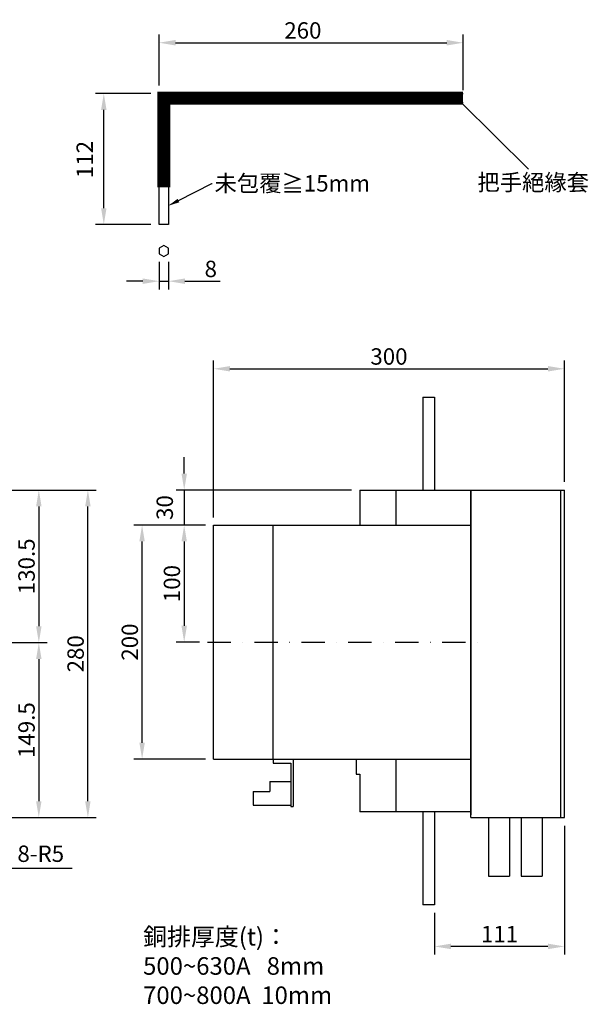
# Model space of a CAD drawing. Extents: x -352 to 1061, y -229 to 622.
# Drawn here: x 574 to 1061, y -219 to 622 of the extents above; entities that cross this region are included whole.
import ezdxf
from ezdxf import colors
from ezdxf.entities.mleader import LeaderData, LeaderLine
from ezdxf.math import Vec2, Vec3

# ---------------------------------------------------------------- set-up
doc = ezdxf.new("R2010")
doc.units = 0
doc.linetypes.add('DASHDOTX2', pattern=[20, 10, -5, 0, -5])
doc.layers.get('0').update_dxf_attribs({"linetype": 'CONTINUOUS'})
doc.layers.get('DEFPOINTS').update_dxf_attribs({"linetype": 'CONTINUOUS'})
for name, color, linetype in [('DIM', 3, 'CONTINUOUS'), ('LINE', 7, 'CONTINUOUS'), ('PART3', 2, 'CONTINUOUS'), ('底板', 6, 'CONTINUOUS'), ('開關', 4, 'CONTINUOUS')]:
    doc.layers.add(name, color=color, linetype=linetype)
doc.styles.add('DAYUSP', font='SIMPLEX.shx', dxfattribs={"bigfont": 'chineset.shx'})
doc.styles.get("Standard").update_dxf_attribs({"font": 'simplex.shx', "bigfont": 'chineset.shx'})
doc.styles.add('文字', font='txt')
doc.dimstyles.new('AM_ISO$4', dxfattribs={"dimtxt": 3.5, "dimasz": 3.5, "dimexe": 1, "dimexo": 1, "dimgap": 1.5, "dimtad": 1, "dimtoh": 1, "dimdsep": 46, "dimtxsty": 'Standard', "dimcen": 0, "dimclrd": 256, "dimclre": 256, "dimclrt": 2, "dimadec": 0, "dimazin": 2, "dimtp": 0.1, "dimtm": 0.1, "dimtfac": 0.71, "dimtdec": 3, "dimtofl": 0, "dimtmove": 0, "dimatfit": 0, "dimfxl": 0, "dimlwd": -1, "dimlwe": -1, "dimarcsym": 0})
doc.dimstyles.get("Standard").update_dxf_attribs({"dimtxt": 0.18, "dimasz": 0.18, "dimexe": 0.18, "dimexo": 0.0625, "dimgap": 0.09, "dimtad": 0, "dimtih": 1, "dimtoh": 1, "dimdec": 4, "dimzin": 0, "dimdsep": 46, "dimtxsty": 'Standard', "dimcen": 0.09, "dimadec": 0, "dimazin": 0, "dimtfac": 1, "dimtdec": 4, "dimtofl": 0, "dimtmove": 0, "dimatfit": 3, "dimfxl": 0, "dimtolj": 1, "dimtzin": 0, "dimarcsym": 0})

# ---------------------------------------------------------------- blocks, each defined once
blk = doc.blocks.new('*D51')
at = {"layer": 'DEFPOINTS', "color": 0}
for p in [(521.88, 220.42), (632.7, 220.42), (520.88, -59.58)]:
    blk.add_point(p, dxfattribs=at)
at = {"layer": 'DIM', "color": 0, "lineweight": -2}
for p, q in [((528.88, 220.42), (639.7, 220.42)), ((632.7, -45.58), (632.7, 206.42)), ((527.88, -59.58), (639.7, -59.58))]:
    blk.add_line(p, q, dxfattribs=at)
at = {"layer": 'DIM', "color": 0}
for points in [[(630.37, 206.42), (635.03, 206.42), (632.7, 220.42)], [(630.37, -45.58), (635.03, -45.58), (632.7, -59.58)]]:
    blk.add_solid(points, dxfattribs=at)
at = {"layer": 'DIM', "color": 0, "lineweight": 25, "insert": (622.2, 80.42), "char_height": 14, "attachment_point": 5, "rotation": 90, "style": 'DAYUSP'}
blk.add_mtext('\\A1;280', dxfattribs=at)
blk = doc.blocks.new('*D48')
at = {"layer": 'DEFPOINTS', "color": 0}
for p in [(679.06, 190.42), (740.18, 190.42), (740.18, -9.58)]:
    blk.add_point(p, dxfattribs=at)
at = {"layer": 'DIM', "color": 0, "lineweight": -2}
for p, q in [((733.18, 190.42), (672.06, 190.42)), ((679.06, 4.42), (679.06, 176.42)), ((733.18, -9.58), (672.06, -9.58))]:
    blk.add_line(p, q, dxfattribs=at)
at = {"layer": 'DIM', "color": 0}
for points in [[(676.73, 176.42), (681.39, 176.42), (679.06, 190.42)], [(676.73, 4.42), (681.39, 4.42), (679.06, -9.58)]]:
    blk.add_solid(points, dxfattribs=at)
at = {"layer": 'DIM', "color": 0, "lineweight": 25, "insert": (668.56, 90.42), "char_height": 14, "attachment_point": 5, "rotation": 90, "style": 'DAYUSP'}
blk.add_mtext('\\A1;200', dxfattribs=at)
blk = doc.blocks.new('*D47')
at = {"layer": 'DEFPOINTS', "color": 0}
for p in [(1040.18, 324.05), (1040.18, 220.42), (740.18, 189.92)]:
    blk.add_point(p, dxfattribs=at)
at = {"layer": 'DIM', "color": 0, "lineweight": -2}
for p, q in [((740.18, 196.92), (740.18, 331.05)), ((1040.18, 227.42), (1040.18, 331.05)), ((754.18, 324.05), (1026.18, 324.05))]:
    blk.add_line(p, q, dxfattribs=at)
at = {"layer": 'DIM', "color": 0}
for points in [[(754.18, 326.38), (754.18, 321.71), (740.18, 324.05)], [(1026.18, 326.38), (1026.18, 321.71), (1040.18, 324.05)]]:
    blk.add_solid(points, dxfattribs=at)
at = {"layer": 'DIM', "color": 0, "lineweight": 25, "insert": (890.18, 334.55), "char_height": 14, "attachment_point": 5, "style": 'DAYUSP'}
blk.add_mtext('\\A1;300', dxfattribs=at)
blk = doc.blocks.new('*D46')
at = {"layer": 'DEFPOINTS', "color": 0}
for p in [(693.63, 422.39), (701.63, 422.39), (701.63, 398.9)]:
    blk.add_point(p, dxfattribs=at)
at = {"layer": 'DIM', "color": 0, "lineweight": -2}
for p, q in [((693.63, 415.39), (693.63, 391.9)), ((701.63, 415.39), (701.63, 391.9)), ((679.63, 398.9), (665.63, 398.9)), ((693.63, 398.9), (701.63, 398.9)), ((715.63, 398.9), (745.96, 398.9))]:
    blk.add_line(p, q, dxfattribs=at)
at = {"layer": 'DIM', "color": 0}
for points in [[(679.63, 401.23), (679.63, 396.57), (693.63, 398.9)], [(715.63, 401.23), (715.63, 396.57), (701.63, 398.9)]]:
    blk.add_solid(points, dxfattribs=at)
at = {"layer": 'DIM', "color": 0, "lineweight": 25, "insert": (737.79, 409.4), "char_height": 14, "attachment_point": 5, "style": 'DAYUSP'}
blk.add_mtext('\\A1;8', dxfattribs=at)
blk = doc.blocks.new('*D45')
at = {"layer": 'DEFPOINTS', "color": 0}
for p in [(646.31, 559.32), (693.63, 559.32), (693.63, 447.32)]:
    blk.add_point(p, dxfattribs=at)
at = {"layer": 'DIM', "color": 0, "lineweight": -2}
for p, q in [((686.63, 559.32), (639.31, 559.32)), ((646.31, 461.32), (646.31, 545.32)), ((686.63, 447.32), (639.31, 447.32))]:
    blk.add_line(p, q, dxfattribs=at)
at = {"layer": 'DIM', "color": 0}
for points in [[(643.98, 545.32), (648.64, 545.32), (646.31, 559.32)], [(643.98, 461.32), (648.64, 461.32), (646.31, 447.32)]]:
    blk.add_solid(points, dxfattribs=at)
at = {"layer": 'DIM', "color": 0, "lineweight": 25, "insert": (629.98, 502.91), "char_height": 14, "attachment_point": 5, "rotation": 90, "style": 'DAYUSP'}
blk.add_mtext('\\A1;112', dxfattribs=at)
blk = doc.blocks.new('*D44')
at = {"layer": 'DEFPOINTS', "color": 0}
for p in [(953.63, 602.76), (693.63, 559.32), (953.63, 555.32)]:
    blk.add_point(p, dxfattribs=at)
at = {"layer": 'DIM', "color": 0, "lineweight": -2}
for p, q in [((693.63, 566.32), (693.63, 609.76)), ((953.63, 562.32), (953.63, 609.76)), ((707.63, 602.76), (939.63, 602.76))]:
    blk.add_line(p, q, dxfattribs=at)
at = {"layer": 'DIM', "color": 0}
for points in [[(707.63, 605.1), (707.63, 600.43), (693.63, 602.76)], [(939.63, 605.1), (939.63, 600.43), (953.63, 602.76)]]:
    blk.add_solid(points, dxfattribs=at)
at = {"layer": 'DIM', "color": 0, "lineweight": 25, "insert": (816.56, 613.26), "char_height": 14, "attachment_point": 5, "style": 'DAYUSP'}
blk.add_mtext('\\A1;260', dxfattribs=at)
blk = doc.blocks.new('*D38')
at = {"layer": 'DEFPOINTS', "color": 0}
for p in [(1040.18, -59.58), (929.18, -134.08), (929.18, -169.73)]:
    blk.add_point(p, dxfattribs=at)
at = {"layer": 'DIM', "color": 0, "lineweight": -2}
for p, q in [((1040.18, -66.58), (1040.18, -176.73)), ((929.18, -141.08), (929.18, -176.73)), ((1026.18, -169.73), (943.18, -169.73))]:
    blk.add_line(p, q, dxfattribs=at)
at = {"layer": 'DIM', "color": 0}
for points in [[(943.18, -167.4), (943.18, -172.07), (929.18, -169.73)], [(1026.18, -167.4), (1026.18, -172.07), (1040.18, -169.73)]]:
    blk.add_solid(points, dxfattribs=at)
at = {"layer": 'DIM', "color": 0, "lineweight": 25, "insert": (984.68, -159.23), "char_height": 14, "attachment_point": 5, "style": 'DAYUSP'}
blk.add_mtext('\\A1;111', dxfattribs=at)
blk = doc.blocks.new('*D36')
at = {"layer": 'DEFPOINTS', "color": 0}
for p in [(520.88, 220.42), (203.3, 89.92), (590.74, 89.92)]:
    blk.add_point(p, dxfattribs=at)
at = {"layer": 'DIM', "color": 0, "lineweight": -2}
for p, q in [((527.88, 220.42), (597.74, 220.42)), ((590.74, 206.42), (590.74, 103.92)), ((210.3, 89.92), (597.74, 89.92))]:
    blk.add_line(p, q, dxfattribs=at)
at = {"layer": 'DIM', "color": 0}
for points in [[(588.4, 206.42), (593.07, 206.42), (590.74, 220.42)], [(588.4, 103.92), (593.07, 103.92), (590.74, 89.92)]]:
    blk.add_solid(points, dxfattribs=at)
at = {"layer": 'DIM', "color": 0, "lineweight": 25, "insert": (580.24, 155.17), "char_height": 14, "attachment_point": 5, "rotation": 90, "style": 'DAYUSP'}
blk.add_mtext('\\A1;130.5', dxfattribs=at)
blk = doc.blocks.new('*D32')
at = {"layer": 'DEFPOINTS', "color": 0}
for p in [(865.18, 220.42), (715.07, 190.42), (740.18, 190.42)]:
    blk.add_point(p, dxfattribs=at)
at = {"layer": 'DIM', "color": 0, "lineweight": -2}
for p, q in [((715.07, 234.42), (715.07, 248.42)), ((858.18, 220.42), (708.07, 220.42)), ((715.07, 220.42), (715.07, 190.42)), ((733.18, 190.42), (708.07, 190.42)), ((715.07, 176.42), (715.07, 162.42))]:
    blk.add_line(p, q, dxfattribs=at)
at = {"layer": 'DIM', "color": 0}
for points in [[(712.73, 234.42), (717.4, 234.42), (715.07, 220.42)], [(712.73, 176.42), (717.4, 176.42), (715.07, 190.42)]]:
    blk.add_solid(points, dxfattribs=at)
at = {"layer": 'DIM', "color": 0, "lineweight": 25, "insert": (698.43, 205.42), "char_height": 14, "attachment_point": 5, "rotation": 90, "style": 'DAYUSP'}
blk.add_mtext('\\A1;30', dxfattribs=at)
blk = doc.blocks.new('*D31')
at = {"layer": 'DEFPOINTS', "color": 0}
for p in [(740.18, 190.42), (715.07, 90.42), (735.08, 90.42)]:
    blk.add_point(p, dxfattribs=at)
at = {"layer": 'DIM', "color": 0, "lineweight": -2}
for p, q in [((733.18, 190.42), (708.07, 190.42)), ((715.07, 176.42), (715.07, 104.42)), ((728.08, 90.42), (708.07, 90.42))]:
    blk.add_line(p, q, dxfattribs=at)
at = {"layer": 'DIM', "color": 0}
for points in [[(712.73, 176.42), (717.4, 176.42), (715.07, 190.42)], [(712.73, 104.42), (717.4, 104.42), (715.07, 90.42)]]:
    blk.add_solid(points, dxfattribs=at)
at = {"layer": 'DIM', "color": 0, "lineweight": 25, "insert": (704.57, 140.42), "char_height": 14, "attachment_point": 5, "rotation": 90, "style": 'DAYUSP'}
blk.add_mtext('\\A1;100', dxfattribs=at)
blk = doc.blocks.new('*D30')
at = {"layer": 'DEFPOINTS', "color": 0}
for p in [(204.3, 89.92), (520.88, -59.58), (590.74, -59.58)]:
    blk.add_point(p, dxfattribs=at)
at = {"layer": 'DIM', "color": 0, "lineweight": -2}
for p, q in [((211.3, 89.92), (597.74, 89.92)), ((590.74, 75.92), (590.74, -45.58)), ((527.88, -59.58), (597.74, -59.58))]:
    blk.add_line(p, q, dxfattribs=at)
at = {"layer": 'DIM', "color": 0}
for points in [[(588.4, 75.92), (593.07, 75.92), (590.74, 89.92)], [(588.4, -45.58), (593.07, -45.58), (590.74, -59.58)]]:
    blk.add_solid(points, dxfattribs=at)
at = {"layer": 'DIM', "color": 0, "lineweight": 25, "insert": (580.24, 15.17), "char_height": 14, "attachment_point": 5, "rotation": 90, "style": 'DAYUSP'}
blk.add_mtext('\\A1;149.5', dxfattribs=at)
blk = doc.blocks.new('*D27')
at = {"layer": 'DEFPOINTS', "color": 0, "linetype": 'ByBlock'}
for p in [(510.88, -14.58), (513.38, -18.91)]:
    blk.add_point(p, dxfattribs=at)
at = {"layer": 'DIM', "color": 0, "linetype": 'ByBlock'}
for p, q in [((510.88, -21.58), (510.88, -7.58)), ((503.88, -14.58), (517.88, -14.58)), ((520.39, -31.03), (561.9, -102.81)), ((561.9, -102.81), (619.4, -102.81))]:
    blk.add_line(p, q, dxfattribs=at)
blk.add_solid([(522.41, -29.86), (518.37, -32.2), (513.38, -18.91)], dxfattribs=at)
at = {"layer": 'DIM', "color": 0, "linetype": 'ByBlock', "lineweight": 25, "insert": (592.4, -92.31), "char_height": 14, "attachment_point": 5}
blk.add_mtext('8-R5', dxfattribs=at)

msp = doc.modelspace()

# ---------------------------------------------------------------- linework, layer by layer
at = {"color": 0, "lineweight": 25}
for p, q in [((693.62565715, 447.31929088), (693.62565715, 559.31929088)), ((693.62565715, 559.31929088), (953.62565715, 559.31929088)), ((953.62565715, 551.31929088), (701.62565715, 551.31929088)), ((701.62565715, 551.31929088), (701.62565715, 447.31929088)), ((701.62565715, 447.31929088), (693.62565715, 447.31929088)), ((791.17797465, -9.58338668), (791.17797465, -13.14448968)), ((791.17797465, -13.14448968), (806.17797465, -13.14448968)), ((806.17797465, -13.14448968), (806.17797465, -19.14448968)), ((808.17797465, -9.58338668), (808.17797465, -19.14448968)), ((806.17797465, -19.14448968), (806.17797465, -50.14448968)), ((808.17797465, -19.14448968), (808.17797465, -50.14448968)), ((788.17797465, -28.69335212), (806.17797465, -28.69335212)), ((788.17797465, -28.69335212), (788.17797465, -37.19335212)), ((774.17797465, -37.19335212), (788.17797465, -37.19335212)), ((774.17797465, -37.19335212), (774.17797465, -49.09335212)), ((774.17797465, -49.09335212), (806.17797465, -49.09335212)), ((806.17797465, -50.14448968), (808.17797465, -50.14448968))]:
    msp.add_line(p, q, dxfattribs=at)
at = {"color": 0, "lineweight": 25, "const_width": 11}
for points in [[(697.59274551, 479.00895172), (697.59274551, 559.20929864)], [(953.62565715, 555.31929088), (692.04885747, 555.31929088)]]:
    msp.add_lwpolyline(points, dxfattribs=at)
at = {"color": 0, "lineweight": 25}
msp.add_lwpolyline([(701.62565742, 427.01106167), (697.62565742, 429.32046275), (693.62565742, 427.01106167), (693.62565742, 422.39225952), (697.62565742, 420.08285844), (701.62565742, 422.39225952)], close=True, dxfattribs=at)
at = {"layer": 'DIM', "color": 0, "lineweight": 25}
msp.add_line((952.06457511, 551.57034785), (1009.42774092, 494.61689699), dxfattribs=at)
at = {"layer": 'DIM', "color": 0, "linetype": 'DASHDOTX2', "lineweight": 25, "ltscale": 2}
msp.add_line((735.08499483, 90.41661332), (966.25184532, 90.41661332), dxfattribs=at)
at = {"layer": 'LINE', "color": 0, "lineweight": 25}
for p, q in [((740.17797465, 190.41661332), (960.17797465, 190.41661332)), ((740.17797465, -9.58338668), (740.17797465, 190.41661332)), ((791.17797465, -9.58338668), (791.17797465, 190.41661332)), ((740.17797465, -9.58338668), (960.17797465, -9.58338668))]:
    msp.add_line(p, q, dxfattribs=at)
at = {"layer": 'PART3', "color": 0, "lineweight": 25}
for p, q in [((975.17797465, -59.58339346), (975.17797465, -109.58339346)), ((993.17797465, -59.58339346), (993.17797465, -109.58339346)), ((1003.17797465, -59.58339346), (1003.17797465, -109.58339346)), ((1021.17797465, -59.58339346), (1021.17797465, -109.58339346)), ((975.17797465, -109.58339346), (993.17797465, -109.58339346)), ((1003.17797465, -109.58339346), (1021.17797465, -109.58339346))]:
    msp.add_line(p, q, dxfattribs=at)
at = {"layer": '底板', "color": 0, "lineweight": 25}
for p, q in [((960.17797465, -59.58339346), (960.17797465, 220.41660654)), ((960.17797465, 220.41660654), (1040.17797465, 220.41660654)), ((960.17797465, -59.58339346), (960.17797465, 220.41660654)), ((960.17797465, 220.41660654), (960.17797465, -54.58339346)), ((1037.17797465, -59.58339346), (1037.17797465, 220.41660654)), ((1040.17797465, -59.58339346), (1040.17797465, 220.41660654)), ((960.17797465, 217.81660654), (960.17797465, -57.18339346)), ((1040.17797465, -59.58339346), (1040.17797465, 14.55312247)), ((960.17797465, -59.58339346), (1040.17797465, -59.58339346))]:
    msp.add_line(p, q, dxfattribs=at)
at = {"layer": '開關', "color": 0, "lineweight": 25}
for p, q in [((919.17797465, 299.91660654), (929.17797465, 299.91660654)), ((919.17797465, 299.91660654), (919.17797465, 220.41660654)), ((929.17797465, 299.91660654), (929.17797465, 220.41660654)), ((865.17797465, 220.41660654), (960.17797465, 220.41660654)), ((865.17797465, 220.41660654), (865.17797465, 189.91660654)), ((896.17797465, 220.41660654), (896.17797465, 189.91660654)), ((862.17797465, -10.08339346), (862.17797465, -22.58339346)), ((896.17797465, -10.08339346), (896.17797465, -54.58339346)), ((862.17797465, -22.58339346), (865.17797465, -22.58339346)), ((865.17797465, -22.58339346), (865.17797465, -54.58339346)), ((960.17797465, -54.58339346), (865.17797465, -54.58339346)), ((919.17797465, -54.58339346), (919.17797465, -134.08339346)), ((929.17797465, -54.58339346), (929.17797465, -134.08339346)), ((929.17797465, -134.08339346), (919.17797465, -134.08339346))]:
    msp.add_line(p, q, dxfattribs=at)

# ---------------------------------------------------------------- texts
at = {"layer": 'DIM', "color": 0, "lineweight": 25, "insert": (965.79449241, 490.39021912), "char_height": 14, "width": 100.2410317054, "attachment_point": 1, "style": '文字'}
msp.add_mtext('{\\Fsimplex,chineset|c136;把手絕緣套}', dxfattribs=at)
at = {"layer": 'DIM', "color": 0, "lineweight": 25, "insert": (679.90543064, -153.94507942), "char_height": 15, "attachment_point": 1}
msp.add_mtext_dynamic_manual_height_columns('\\A1;銅排厚度(t)：\\P500~630A   8mm\\P700~800A  10mm', width=224.4628341212, gutter_width=50, heights=[0], dxfattribs=at)

# ---------------------------------------------------------------- dimensions: what is measured, and where the dimension line sits
at = {"layer": 'DIM', "color": 0, "lineweight": 25}
for base, p1, p2, picture, middle in [((953.6256571469, 602.7647246334), (693.6256571469, 559.3192908812), (953.6256571469, 555.3192908812), '*D44', (816.5632443169, 602.7647246334)), ((701.6256574164, 398.8985942662), (693.6256574164, 422.3922595162), (701.6256574164, 422.3922595162), '*D46', (737.792324083, 398.8985942662))]:
    dim = msp.add_linear_dim(base=base, p1=p1, p2=p2, dimstyle='Standard', override={"dimscale": 7, "dimtxt": 2, "dimasz": 2, "dimexe": 1, "dimexo": 1, "dimgap": 0.5, "dimtad": 3, "dimtih": 0, "dimdec": 8, "dimrnd": 0.01, "dimzin": 8, "dimtxsty": 'DAYUSP', "dimcen": -1, "dimtdec": 8, "dimtofl": 1, "dimtzin": 8}, dxfattribs=at)
    dim.commit()
    dim.dimension.update_dxf_attribs({"geometry": picture, "text_midpoint": middle, "dimtype": 160})
for base, p1, p2, picture, middle in [((646.3085175792, 559.3192908812), (693.6256571469, 447.3192908812), (693.6256571469, 559.3192908812), '*D45', (629.9843896722, 502.9092659397)), ((715.0656656842, 190.4166133185), (865.1779746533, 220.416606544), (740.1779746533, 190.4166133185), '*D32', (698.4336123469, 205.4166099313))]:
    dim = msp.add_linear_dim(base=base, p1=p1, p2=p2, angle=90, dimstyle='Standard', override={"dimscale": 7, "dimtxt": 2, "dimasz": 2, "dimexe": 1, "dimexo": 1, "dimgap": 0.5, "dimtad": 1, "dimtih": 0, "dimdec": 8, "dimrnd": 0.01, "dimzin": 8, "dimtxsty": 'DAYUSP', "dimcen": -1, "dimtdec": 8, "dimtofl": 1, "dimtmove": 2, "dimtzin": 8}, dxfattribs=at)
    dim.commit()
    dim.dimension.update_dxf_attribs({"geometry": picture, "text_midpoint": middle, "dimtype": 160})
for base, p1, p2, picture, middle in [((1040.1779746533, 324.0458778678), (740.1779746533, 189.916606544), (1040.1779746533, 220.416606544), '*D47', (890.1779746533, 334.5458778678)), ((929.1779746534, -169.7320259753), (1040.1779746533, -59.583393456), (929.1779746534, -134.0833934558), '*D38', (984.6779746534, -159.2320259753))]:
    dim = msp.add_linear_dim(base=base, p1=p1, p2=p2, dimstyle='Standard', override={"dimscale": 7, "dimtxt": 2, "dimasz": 2, "dimexe": 1, "dimexo": 1, "dimgap": 0.5, "dimtad": 1, "dimtih": 0, "dimdec": 8, "dimrnd": 0.01, "dimzin": 8, "dimtxsty": 'DAYUSP', "dimcen": -1, "dimtdec": 8, "dimtofl": 1, "dimtmove": 2, "dimtzin": 8}, dxfattribs=at)
    dim.commit()
    dim.dimension.update_dxf_attribs({"geometry": picture, "text_midpoint": middle})
for base, p1, p2, picture, middle in [((590.7377151327, 89.9166126752), (520.8807422751, 220.416606544), (203.3021834268, 89.9166126752), '*D36', (580.2377151327, 155.1666096096)), ((632.6994085717, 220.416606544), (520.8807422751, -59.583393456), (521.8807422751, 220.416606544), '*D51', (622.1994085717, 80.416606544)), ((679.0595459314, 190.4166133185), (740.1779746533, -9.5833866815), (740.1779746533, 190.4166133185), '*D48', (668.5595459314, 90.4166133185)), ((715.0656656842, 90.4166133185), (740.1779746533, 190.4166133185), (735.0849948321, 90.4166133185), '*D31', (704.5656656842, 140.4166133185)), ((590.7377151327, -59.583393456), (204.3021834268, 89.9166126752), (520.8807422751, -59.583393456), '*D30', (580.2377151327, 15.1666096096))]:
    dim = msp.add_linear_dim(base=base, p1=p1, p2=p2, angle=90, dimstyle='Standard', override={"dimscale": 7, "dimtxt": 2, "dimasz": 2, "dimexe": 1, "dimexo": 1, "dimgap": 0.5, "dimtad": 1, "dimtih": 0, "dimdec": 8, "dimrnd": 0.01, "dimzin": 8, "dimtxsty": 'DAYUSP', "dimcen": -1, "dimtdec": 8, "dimtofl": 1, "dimtmove": 2, "dimtzin": 8}, dxfattribs=at)
    dim.commit()
    dim.dimension.update_dxf_attribs({"geometry": picture, "text_midpoint": middle})
at = {"layer": 'DIM', "color": 0, "linetype": 'ByBlock', "lineweight": 25}
dim = msp.add_radius_dim(center=(510.88074228, -14.58339346), mpoint=(513.38390485, -18.91169302), text='8-<>', dimstyle='AM_ISO$4', override={"dimscale": 7, "dimtxt": 2, "dimasz": 2, "dimgap": 0.5, "dimcen": 1, "dimclrd": 0, "dimclre": 0, "dimclrt": 0}, dxfattribs=at)
dim.commit()
dim.dimension.update_dxf_attribs({"geometry": '*D27', "text_midpoint": (592.40420065, -102.80970935), "dimtype": 164})

# ---------------------------------------------------------------- leaders
at = {"layer": 'DIM', "color": 0, "lineweight": 25}
ml = msp.add_multileader_mtext('Standard', dxfattribs=at)
ml.set_content('未包覆≧15mm')
ml.set_leader_properties()
ml.build(insert=Vec2(0, 0))
ml.multileader.update_dxf_attribs({"text_right_attachment_type": 6, "dogleg_length": 0.36, "arrow_head_size": 10})
ctx = ml.context
ctx.base_point, ctx.char_height, ctx.arrow_head_size, ctx.plane_origin = Vec3(738.96797336, 482.35504976), 14, 10, Vec3(701.26406336, 463.29803699)
ctx.right_attachment = 6
notes = []
notes.append((ctx, [(0, (1, 1, 0), (738.60797336, 482.35504976), (1, 0), 0.36, [(0, [(701.26406336, 463.29803699)], 0, [])])]))
ctx.mtext.insert, ctx.mtext.flow_direction = Vec3(740.96797336, 489.56748414), 5
for ctx, leaders in notes:
    for number, flags, end, landing, length, lines in leaders:
        leader = LeaderData()
        leader.index, (leader.has_last_leader_line, leader.has_dogleg_vector, leader.attachment_direction) = number, flags
        leader.last_leader_point, leader.dogleg_vector, leader.dogleg_length = Vec3(end), Vec3(landing), length
        for number, points, colour, breaks in lines:
            line = LeaderLine()
            line.index, line.vertices, line.color, line.breaks = number, Vec3.list(points), colors.encode_raw_color(colour), breaks
            leader.lines.append(line)
        ctx.leaders.append(leader)

doc.saveas('drawing.dxf')
